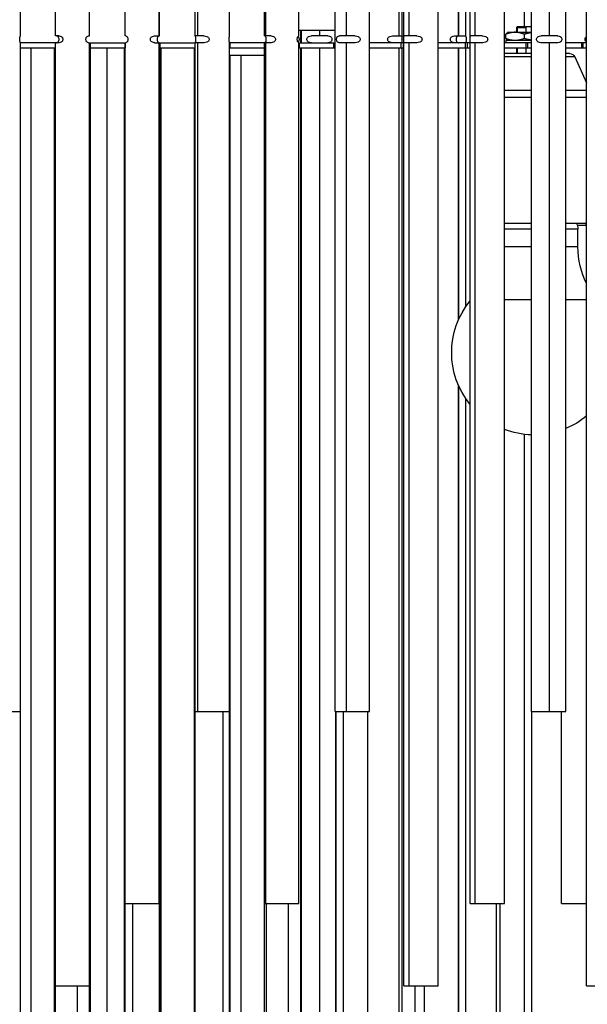
# Model space of a CAD drawing. Units: millimetres. Extents: x 320 to 1760, y 220 to 3237.
# Drawn here: x 1354 to 1561, y 1372 to 1731 of the extents above; entities that cross this region are included whole.
import ezdxf

# ---------------------------------------------------------------- set-up
doc = ezdxf.new("R2010")
doc.units = ezdxf.units.MM

msp = doc.modelspace()

# ---------------------------------------------------------------- linework, layer by layer
at = {"lineweight": 30, "extrusion": (0, 1, -2.22045e-16)}
for p, q in [((1367.27, 1725.39), (1367.27, 1859.14)), ((1367.34, 1725.39), (1367.34, 1859.14)), ((1379.77, 1725.39), (1379.77, 1859.14)), ((1494.18, 1724.42), (1494.18, 1859.14)), ((1496.15, 1725.39), (1496.15, 1859.14)), ((1506.68, 1724.42), (1506.68, 1859.14)), ((1560.83, 1379.14), (1560.83, 1859.14)), ((1492.53, 1725.39), (1492.53, 1858.14)), ((1493.6, 1725.35), (1493.6, 1858.14)), ((1538.22, 1728.69), (1538.22, 1858.14)), ((1392.77, 1725.39), (1392.77, 1809.14)), ((1405.04, 1725.39), (1405.04, 1809.14)), ((1405.27, 1725.39), (1405.27, 1809.14)), ((1443.51, 1725.39), (1443.51, 1809.14)), ((1443.95, 1725.39), (1443.95, 1809.14)), ((1456.01, 1725.39), (1456.01, 1809.14)), ((1518.35, 1724.81), (1518.35, 1809.14)), ((1520.16, 1725.39), (1520.16, 1809.14)), ((1530.85, 1724.81), (1530.85, 1809.14)), ((1418.27, 1725.37), (1418.27, 1808.14)), ((1430.77, 1725.37), (1430.77, 1808.14)), ((1514.15, 1725.39), (1514.15, 1808.14)), ((1514.32, 1725.39), (1514.32, 1808.14)), ((1354.53, 1725.37), (1354.53, 1769.14)), ((1419.2, 1725.39), (1419.2, 1769.14)), ((1469.27, 1479.14), (1469.27, 1769.14)), ((1473.33, 1725.39), (1473.33, 1769.14)), ((1481.77, 1479.14), (1481.77, 1769.14)), ((1516.86, 1725.22), (1516.86, 1768.14)), ((1540.74, 1479.14), (1540.74, 1769.14)), ((1547.27, 1725.39), (1547.27, 1769.14)), ((1553.24, 1479.14), (1553.24, 1769.14)), ((1469.27, 1727.39), (1456.01, 1727.39)), ((1456.69, 1722.89), (1456.69, 1727.39)), ((1456.91, 1722.89), (1456.91, 1727.39)), ((1463.63, 1725.39), (1463.63, 1727.39)), ((1532.24, 1726.69), (1532.03, 1726.56)), ((1532.24, 1726.69), (1540.74, 1726.69)), ((1535.49, 1728.69), (1535.24, 1728.44)), ((1535.24, 1728.44), (1538.63, 1728.44)), ((1535.24, 1728.44), (1535.24, 1726.69)), ((1535.73, 1728.69), (1535.49, 1728.44)), ((1540.74, 1728.69), (1535.49, 1728.69)), ((1535.49, 1728.44), (1535.49, 1726.69)), ((1538.63, 1728.44), (1538.63, 1726.69)), ((1354.53, 1479.14), (1354.53, 1722.9)), ((1368.54, 1722.89), (1354.53, 1722.89)), ((1367.15, 1722.89), (1367.15, 1720.89)), ((1368.54, 1725.39), (1367.27, 1725.39)), ((1367.27, 1060.14), (1367.27, 1722.89)), ((1367.34, 1379.14), (1367.34, 1722.89)), ((1379.41, 1725.39), (1379.77, 1725.39)), ((1379.41, 1722.89), (1392.93, 1722.89)), ((1379.77, 1060.14), (1379.77, 1722.89)), ((1379.9, 1722.89), (1379.9, 1720.89)), ((1392.65, 1722.89), (1392.65, 1720.89)), ((1392.93, 1725.39), (1392.77, 1725.39)), ((1392.77, 1160.14), (1392.77, 1722.89)), ((1403.53, 1725.39), (1405.27, 1725.39)), ((1403.53, 1722.89), (1418.27, 1722.89)), ((1405.04, 1409.14), (1405.04, 1722.89)), ((1405.27, 1160.14), (1405.27, 1722.89)), ((1405.4, 1722.89), (1405.4, 1720.89)), ((1418.15, 1722.89), (1418.15, 1720.89)), ((1418.27, 1090.14), (1418.27, 1722.9)), ((1421.39, 1725.39), (1418.28, 1725.39)), ((1421.39, 1722.89), (1418.28, 1722.89)), ((1419.2, 1479.14), (1419.2, 1722.89)), ((1430.77, 1090.14), (1430.77, 1722.9)), ((1445.74, 1722.89), (1430.77, 1722.89)), ((1430.9, 1722.89), (1430.9, 1720.89)), ((1443.47, 1722.89), (1443.47, 1720.89)), ((1445.74, 1725.39), (1443.51, 1725.39)), ((1443.51, 1409.14), (1443.51, 1722.89)), ((1443.95, 1409.14), (1443.95, 1722.89)), ((1455.96, 1725.39), (1456.01, 1725.39)), ((1455.96, 1722.89), (1469.27, 1722.89)), ((1456.01, 1409.14), (1456.01, 1722.89)), ((1456.13, 1722.89), (1456.13, 1720.89)), ((1466.53, 1725.39), (1460.61, 1725.39)), ((1468.62, 1722.89), (1468.62, 1720.89)), ((1476.38, 1725.39), (1470.81, 1725.39)), ((1476.38, 1722.89), (1470.81, 1722.89)), ((1473.33, 1479.14), (1473.33, 1722.89)), ((1494.18, 1722.89), (1481.77, 1722.89)), ((1490.25, 1725.39), (1493.57, 1725.39)), ((1493.11, 1722.89), (1493.11, 1720.89)), ((1493.6, 1722.89), (1493.6, 1722.93)), ((1493.94, 1722.89), (1493.94, 1720.89)), ((1494.18, 1379.14), (1494.18, 1723.85)), ((1498.82, 1725.39), (1494.5, 1725.39)), ((1498.82, 1722.89), (1494.5, 1722.89)), ((1496.15, 1379.14), (1496.15, 1722.89)), ((1506.68, 1379.14), (1506.68, 1723.85)), ((1518.35, 1722.89), (1506.68, 1722.89)), ((1512.75, 1725.39), (1516.18, 1725.39)), ((1516.6, 1722.89), (1516.6, 1720.89)), ((1516.86, 1722.89), (1516.86, 1723.05)), ((1517.34, 1722.89), (1517.34, 1720.89)), ((1518.35, 1409.14), (1518.35, 1723.46)), ((1522.78, 1725.39), (1518.61, 1725.39)), ((1522.78, 1722.89), (1518.61, 1722.89)), ((1520.16, 1409.14), (1520.16, 1722.89)), ((1530.85, 1409.14), (1530.85, 1723.46)), ((1540.74, 1722.89), (1530.85, 1722.89)), ((1531.34, 1723.69), (1531.34, 1722.89)), ((1540.74, 1723.69), (1531.34, 1723.69)), ((1531.4, 1724.4), (1531.4, 1725.97)), ((1532.24, 1723.69), (1532.03, 1723.81)), ((1538.14, 1724.4), (1538.14, 1725.97)), ((1538.68, 1722.89), (1538.68, 1720.89)), ((1539.31, 1722.89), (1539.31, 1720.89)), ((1550.2, 1725.39), (1544.27, 1725.39)), ((1550.2, 1722.89), (1544.27, 1722.89)), ((1547.27, 1479.14), (1547.27, 1722.89)), ((1560.83, 1722.89), (1553.24, 1722.89)), ((1558.94, 1722.89), (1558.94, 1720.89)), ((1559.46, 1722.89), (1559.46, 1720.89)), ((1367.27, 1720.89), (1354.53, 1720.89)), ((1358.48, 1060.14), (1358.48, 1720.89)), ((1367.02, 1060.14), (1367.02, 1720.89)), ((1392.77, 1720.89), (1379.77, 1720.89)), ((1380.02, 1090.14), (1380.02, 1720.89)), ((1386.16, 1090.14), (1386.16, 1720.89)), ((1392.52, 1090.14), (1392.52, 1720.89)), ((1418.27, 1720.89), (1405.27, 1720.89)), ((1405.52, 1160.14), (1405.52, 1720.89)), ((1405.77, 1160.14), (1405.77, 1720.89)), ((1418.02, 1160.14), (1418.02, 1720.89)), ((1443.51, 1720.89), (1430.77, 1720.89)), ((1469.27, 1720.89), (1456.01, 1720.89)), ((1456.69, 1060.14), (1456.69, 1720.89)), ((1456.91, 1160.14), (1456.91, 1720.89)), ((1463.63, 1160.14), (1463.63, 1720.89)), ((1494.18, 1720.89), (1481.77, 1720.89)), ((1492.53, 1060.14), (1492.53, 1720.89)), ((1493.6, 1060.14), (1493.6, 1720.89)), ((1518.35, 1720.89), (1506.68, 1720.89)), ((1514.15, 1621.9), (1514.15, 1720.89)), ((1514.32, 1622.27), (1514.32, 1720.89)), ((1516.86, 1626.81), (1516.86, 1720.89)), ((1540.74, 1720.89), (1530.85, 1720.89)), ((1535.24, 1720.89), (1535.24, 1718.95)), ((1535.49, 1720.89), (1535.49, 1718.95)), ((1538.63, 1720.89), (1538.63, 1718.95)), ((1560.83, 1720.89), (1553.24, 1720.89)), ((1443.51, 1718.29), (1430.77, 1718.29)), ((1431.02, 1060.14), (1431.02, 1718.29)), ((1434.98, 1060.14), (1434.98, 1718.29)), ((1540.74, 1718.95), (1530.85, 1718.95)), ((1540.74, 1717.78), (1530.85, 1717.78)), ((1554.67, 1718.95), (1553.24, 1718.95)), ((1556.49, 1717.78), (1553.24, 1717.78)), ((1556.49, 1717.78), (1560.83, 1708.28)), ((1540.74, 1705.45), (1530.85, 1705.45)), ((1560.83, 1705.45), (1553.24, 1705.45)), ((1540.74, 1702.95), (1530.85, 1702.95)), ((1560.83, 1702.95), (1553.24, 1702.95)), ((1540.74, 1656.95), (1530.85, 1656.95)), ((1540.74, 1654.95), (1530.85, 1654.95)), ((1560.83, 1656.95), (1553.24, 1656.95)), ((1557.67, 1654.95), (1553.24, 1654.95)), ((1560.69, 1656.24), (1557.47, 1656.24)), ((1557.67, 1648.48), (1557.67, 1654.95)), ((1560.69, 1656.24), (1560.69, 1656.95)), ((1540.74, 1648.48), (1530.85, 1648.48)), ((1557.67, 1648.48), (1553.24, 1648.48)), ((1540.74, 1629.21), (1530.85, 1629.21)), ((1560.83, 1629.21), (1553.24, 1629.21)), ((1514.15, 1090.14), (1514.15, 1598)), ((1514.32, 1090.14), (1514.32, 1597.64)), ((1516.86, 1160.14), (1516.86, 1593.09)), ((1538.22, 1060.14), (1538.22, 1580.15)), ((1342.03, 1479.14), (1354.53, 1479.14)), ((1354.52, 1060.14), (1354.52, 1479.14)), ((1418.27, 1479.14), (1430.77, 1479.14)), ((1428.36, 1090.14), (1428.36, 1479.14)), ((1469.27, 1479.14), (1481.77, 1479.14)), ((1469.41, 1160.14), (1469.41, 1479.14)), ((1469.57, 1160.14), (1469.57, 1479.14)), ((1472.26, 1160.14), (1472.26, 1479.14)), ((1481.1, 1060.14), (1481.1, 1479.14)), ((1540.74, 1479.14), (1553.24, 1479.14)), ((1540.92, 1090.14), (1540.92, 1479.14)), ((1551.62, 1409.14), (1551.62, 1479.14)), ((1392.77, 1409.14), (1405.27, 1409.14)), ((1395.46, 1160.14), (1395.46, 1409.14)), ((1443.51, 1409.14), (1456.01, 1409.14)), ((1443.52, 1060.14), (1443.52, 1409.14)), ((1444.19, 1060.14), (1444.19, 1409.14)), ((1452.27, 1060.14), (1452.27, 1409.14)), ((1518.35, 1409.14), (1530.85, 1409.14)), ((1527.98, 1160.14), (1527.98, 1409.14)), ((1529.36, 1160.14), (1529.36, 1409.14)), ((1551.62, 1409.14), (1560.83, 1409.14)), ((1367.27, 1379.14), (1379.77, 1379.14)), ((1375.35, 1060.14), (1375.35, 1379.14)), ((1494.18, 1379.14), (1506.68, 1379.14)), ((1498.35, 1090.14), (1498.35, 1379.14)), ((1501.82, 1090.14), (1501.82, 1379.14)), ((1560.83, 1379.14), (1583.07, 1379.14))]:
    msp.add_line(p, q, dxfattribs=at)
at = {"lineweight": 30, "extrusion": (0, -2.22045e-16, -1)}
for centre, radius, start, end in [((-1554.67, 1716.95), 2, 90, 155.44), ((-1554.22, 1655.07), 3.45, 146.8551, 181.8872), ((-1587.67, 1648.48), 30, 333.4623, 0), ((-1541.67, 1609.95), 30, 321.0052, 38.9948), ((-1541.67, 1609.95), 30, 230.3056, 247.3178), ((-1541.67, 1609.95), 30, 271.7791, 291.1331)]:
    msp.add_arc(centre, radius, start, end, dxfattribs=at)
at = {"lineweight": 30}
for points, weights in [([(1534.77, 1726.69), (1533.21, 1726.69), (1531.4, 1725.97)], [1.43301270189, 1.43301270189, 1.33012701892]), ([(1531.4, 1725.97), (1531.73, 1726.39), (1532.03, 1726.56)], [1.33012701892, 1.38865054934, 1.41388467045]), ([(1538.14, 1725.97), (1536.33, 1726.69), (1534.77, 1726.69)], [1.33012701892, 1.43301270189, 1.43301270189]), ([(1540.74, 1726.56), (1539.51, 1726.39), (1538.14, 1725.97)], [1.41336885732, 1.38805638571, 1.33012701892]), ([(1539.05, 1728.69), (1538.85, 1728.57), (1538.63, 1728.44)], [2.82857142857, 2.79183091494, 2.75000000001]), ([(1534.77, 1723.69), (1533.21, 1723.69), (1531.4, 1724.4)], [1.43301270189, 1.43301270189, 1.33012701892]), ([(1531.4, 1724.4), (1531.73, 1723.98), (1532.03, 1723.81)], [1.33012701892, 1.38865054934, 1.41388467045]), ([(1538.14, 1724.4), (1536.33, 1723.69), (1534.77, 1723.69)], [1.33012701892, 1.43301270189, 1.43301270189]), ([(1540.74, 1723.81), (1539.51, 1723.99), (1538.14, 1724.4)], [1.41336885732, 1.38805638571, 1.33012701892])]:
    msp.add_rational_spline(points, weights, degree=2, dxfattribs=at)
for points, knots in [([(1354.53, 1722.9), (1354.53, 1722.92), (1354.51, 1722.98), (1354.45, 1723.15), (1354.42, 1723.24), (1354.37, 1723.44), (1354.35, 1723.56), (1354.31, 1723.84), (1354.3, 1723.99), (1354.3, 1724.14), (1354.3, 1724.28), (1354.31, 1724.44), (1354.35, 1724.71), (1354.37, 1724.83), (1354.42, 1725.03), (1354.45, 1725.13), (1354.51, 1725.29), (1354.53, 1725.35), (1354.53, 1725.37)], [-0.2196393, -0.2196393, -0.2196393, -0.2196393, -0.1366246, -0.1366246, -0.0878477, -0.0878477, -0.0439239, -0.0439239, 0, 0, 0, 0.0439239, 0.0439239, 0.0878477, 0.0878477, 0.1366246, 0.1366246, 0.2196393, 0.2196393, 0.2196393, 0.2196393]), ([(1367.63, 1722.89), (1367.65, 1722.89), (1367.67, 1722.89), (1367.81, 1722.9), (1367.99, 1722.96), (1368.23, 1723.15), (1368.32, 1723.24), (1368.45, 1723.44), (1368.51, 1723.56), (1368.6, 1723.84), (1368.62, 1723.99), (1368.62, 1724.14), (1368.62, 1724.28), (1368.6, 1724.44), (1368.51, 1724.71), (1368.45, 1724.83), (1368.32, 1725.03), (1368.23, 1725.13), (1367.99, 1725.31), (1367.81, 1725.37), (1367.67, 1725.39), (1367.65, 1725.39), (1367.63, 1725.39)], [-0.2540427, -0.2540427, -0.2540427, -0.2540427, -0.2372731, -0.2372731, -0.1366246, -0.1366246, -0.0878477, -0.0878477, -0.0439239, -0.0439239, 0, 0, 0, 0.0439239, 0.0439239, 0.0878477, 0.0878477, 0.1366246, 0.1366246, 0.2372731, 0.2372731, 0.2540427, 0.2540427, 0.2540427, 0.2540427]), ([(1368.54, 1725.39), (1368.57, 1725.39), (1368.6, 1725.39), (1368.85, 1725.37), (1369.12, 1725.31), (1369.47, 1725.13), (1369.6, 1725.03), (1369.79, 1724.83), (1369.87, 1724.71), (1369.98, 1724.44), (1370.02, 1724.28), (1370.02, 1723.99), (1369.98, 1723.84), (1369.87, 1723.56), (1369.79, 1723.44), (1369.6, 1723.24), (1369.47, 1723.15), (1369.12, 1722.96), (1368.85, 1722.9), (1368.6, 1722.89), (1368.57, 1722.89), (1368.54, 1722.89)], [-1.3526564, -1.3526564, -1.3526564, -1.3526564, -1.3358868, -1.3358868, -1.2352383, -1.2352383, -1.1864614, -1.1864614, -1.1425375, -1.1425375, -1.0986137, -1.0986137, -1.0546898, -1.0546898, -1.0107659, -1.0107659, -0.9619891, -0.9619891, -0.8613405, -0.8613405, -0.844571, -0.844571, -0.844571, -0.844571]), ([(1379.41, 1722.89), (1379.39, 1722.89), (1379.37, 1722.89), (1379.23, 1722.9), (1379.05, 1722.96), (1378.82, 1723.15), (1378.72, 1723.24), (1378.59, 1723.44), (1378.53, 1723.56), (1378.44, 1723.84), (1378.42, 1723.99), (1378.42, 1724.14), (1378.42, 1724.28), (1378.44, 1724.44), (1378.53, 1724.71), (1378.59, 1724.83), (1378.72, 1725.03), (1378.82, 1725.13), (1379.05, 1725.31), (1379.23, 1725.37), (1379.37, 1725.39), (1379.39, 1725.39), (1379.41, 1725.39)], [-0.2540427, -0.2540427, -0.2540427, -0.2540427, -0.2372731, -0.2372731, -0.1366246, -0.1366246, -0.0878477, -0.0878477, -0.0439239, -0.0439239, 0, 0, 0, 0.0439239, 0.0439239, 0.0878477, 0.0878477, 0.1366246, 0.1366246, 0.2372731, 0.2372731, 0.2540427, 0.2540427, 0.2540427, 0.2540427]), ([(1392.93, 1725.39), (1392.94, 1725.39), (1392.95, 1725.39), (1393.05, 1725.37), (1393.18, 1725.31), (1393.37, 1725.13), (1393.45, 1725.03), (1393.56, 1724.83), (1393.61, 1724.71), (1393.68, 1724.44), (1393.7, 1724.28), (1393.7, 1723.99), (1393.68, 1723.84), (1393.61, 1723.56), (1393.56, 1723.44), (1393.45, 1723.24), (1393.37, 1723.15), (1393.18, 1722.96), (1393.05, 1722.9), (1392.95, 1722.89), (1392.94, 1722.89), (1392.93, 1722.89)], [-1.3526564, -1.3526564, -1.3526564, -1.3526564, -1.3358868, -1.3358868, -1.2352383, -1.2352383, -1.1864614, -1.1864614, -1.1425375, -1.1425375, -1.0986137, -1.0986137, -1.0546898, -1.0546898, -1.0107659, -1.0107659, -0.9619891, -0.9619891, -0.8613405, -0.8613405, -0.844571, -0.844571, -0.844571, -0.844571]), ([(1403.53, 1722.89), (1403.49, 1722.89), (1403.45, 1722.89), (1403.17, 1722.9), (1402.87, 1722.96), (1402.49, 1723.15), (1402.34, 1723.24), (1402.14, 1723.44), (1402.05, 1723.56), (1401.93, 1723.84), (1401.89, 1723.99), (1401.89, 1724.14), (1401.89, 1724.28), (1401.93, 1724.44), (1402.05, 1724.71), (1402.14, 1724.83), (1402.34, 1725.03), (1402.49, 1725.13), (1402.87, 1725.31), (1403.17, 1725.37), (1403.45, 1725.39), (1403.49, 1725.39), (1403.53, 1725.39)], [-0.2540427, -0.2540427, -0.2540427, -0.2540427, -0.2372731, -0.2372731, -0.1366246, -0.1366246, -0.0878477, -0.0878477, -0.0439239, -0.0439239, 0, 0, 0, 0.0439239, 0.0439239, 0.0878477, 0.0878477, 0.1366246, 0.1366246, 0.2372731, 0.2372731, 0.2540427, 0.2540427, 0.2540427, 0.2540427]), ([(1405.11, 1725.39), (1405.1, 1725.39), (1405.09, 1725.39), (1404.99, 1725.37), (1404.86, 1725.31), (1404.67, 1725.13), (1404.59, 1725.03), (1404.48, 1724.83), (1404.43, 1724.71), (1404.36, 1724.44), (1404.34, 1724.28), (1404.34, 1723.99), (1404.36, 1723.84), (1404.43, 1723.56), (1404.48, 1723.44), (1404.59, 1723.24), (1404.67, 1723.15), (1404.86, 1722.96), (1404.99, 1722.9), (1405.09, 1722.89), (1405.1, 1722.89), (1405.11, 1722.89)], [-1.3526564, -1.3526564, -1.3526564, -1.3526564, -1.3358868, -1.3358868, -1.2352383, -1.2352383, -1.1864614, -1.1864614, -1.1425375, -1.1425375, -1.0986137, -1.0986137, -1.0546898, -1.0546898, -1.0107659, -1.0107659, -0.9619891, -0.9619891, -0.8613405, -0.8613405, -0.844571, -0.844571, -0.844571, -0.844571]), ([(1418.28, 1722.89), (1418.28, 1722.89), (1418.27, 1722.89), (1418.26, 1722.9), (1418.29, 1722.96), (1418.35, 1723.15), (1418.38, 1723.24), (1418.43, 1723.44), (1418.45, 1723.56), (1418.49, 1723.84), (1418.5, 1723.99), (1418.5, 1724.14), (1418.5, 1724.28), (1418.49, 1724.44), (1418.45, 1724.71), (1418.43, 1724.83), (1418.38, 1725.03), (1418.35, 1725.13), (1418.29, 1725.31), (1418.26, 1725.37), (1418.27, 1725.39), (1418.28, 1725.39), (1418.28, 1725.39)], [-0.2540427, -0.2540427, -0.2540427, -0.2540427, -0.2372731, -0.2372731, -0.1366246, -0.1366246, -0.0878477, -0.0878477, -0.0439239, -0.0439239, 0, 0, 0, 0.0439239, 0.0439239, 0.0878477, 0.0878477, 0.1366246, 0.1366246, 0.2372731, 0.2372731, 0.2540427, 0.2540427, 0.2540427, 0.2540427]), ([(1421.39, 1725.39), (1421.44, 1725.39), (1421.49, 1725.39), (1421.83, 1725.37), (1422.2, 1725.31), (1422.63, 1725.13), (1422.79, 1725.03), (1423.02, 1724.83), (1423.12, 1724.71), (1423.26, 1724.44), (1423.3, 1724.28), (1423.3, 1723.99), (1423.26, 1723.84), (1423.12, 1723.56), (1423.02, 1723.44), (1422.79, 1723.24), (1422.63, 1723.15), (1422.2, 1722.96), (1421.83, 1722.9), (1421.49, 1722.89), (1421.44, 1722.89), (1421.39, 1722.89)], [-1.3526564, -1.3526564, -1.3526564, -1.3526564, -1.3358868, -1.3358868, -1.2352383, -1.2352383, -1.1864614, -1.1864614, -1.1425375, -1.1425375, -1.0986137, -1.0986137, -1.0546898, -1.0546898, -1.0107659, -1.0107659, -0.9619891, -0.9619891, -0.8613405, -0.8613405, -0.844571, -0.844571, -0.844571, -0.844571]), ([(1430.77, 1722.9), (1430.77, 1722.92), (1430.75, 1722.98), (1430.69, 1723.15), (1430.66, 1723.24), (1430.61, 1723.44), (1430.59, 1723.56), (1430.55, 1723.84), (1430.54, 1723.99), (1430.54, 1724.14), (1430.54, 1724.28), (1430.55, 1724.44), (1430.59, 1724.71), (1430.61, 1724.83), (1430.66, 1725.03), (1430.69, 1725.13), (1430.75, 1725.29), (1430.77, 1725.35), (1430.77, 1725.37)], [-0.2196393, -0.2196393, -0.2196393, -0.2196393, -0.1366246, -0.1366246, -0.0878477, -0.0878477, -0.0439239, -0.0439239, 0, 0, 0, 0.0439239, 0.0439239, 0.0878477, 0.0878477, 0.1366246, 0.1366246, 0.2196393, 0.2196393, 0.2196393, 0.2196393]), ([(1443.55, 1722.89), (1443.56, 1722.89), (1443.56, 1722.89), (1443.62, 1722.9), (1443.71, 1722.96), (1443.85, 1723.15), (1443.91, 1723.24), (1444, 1723.44), (1444.04, 1723.56), (1444.1, 1723.84), (1444.12, 1723.99), (1444.12, 1724.14), (1444.12, 1724.28), (1444.1, 1724.44), (1444.04, 1724.71), (1444, 1724.83), (1443.91, 1725.03), (1443.85, 1725.13), (1443.71, 1725.31), (1443.62, 1725.37), (1443.56, 1725.39), (1443.56, 1725.39), (1443.55, 1725.39)], [-0.2540427, -0.2540427, -0.2540427, -0.2540427, -0.2372731, -0.2372731, -0.1366246, -0.1366246, -0.0878477, -0.0878477, -0.0439239, -0.0439239, 0, 0, 0, 0.0439239, 0.0439239, 0.0878477, 0.0878477, 0.1366246, 0.1366246, 0.2372731, 0.2372731, 0.2540427, 0.2540427, 0.2540427, 0.2540427]), ([(1445.74, 1725.39), (1445.78, 1725.39), (1445.83, 1725.39), (1446.13, 1725.37), (1446.47, 1725.31), (1446.87, 1725.13), (1447.02, 1725.03), (1447.24, 1724.83), (1447.33, 1724.71), (1447.46, 1724.44), (1447.5, 1724.28), (1447.5, 1723.99), (1447.46, 1723.84), (1447.33, 1723.56), (1447.24, 1723.44), (1447.02, 1723.24), (1446.87, 1723.15), (1446.47, 1722.96), (1446.13, 1722.9), (1445.83, 1722.89), (1445.78, 1722.89), (1445.74, 1722.89)], [-1.3526564, -1.3526564, -1.3526564, -1.3526564, -1.3358868, -1.3358868, -1.2352383, -1.2352383, -1.1864614, -1.1864614, -1.1425375, -1.1425375, -1.0986137, -1.0986137, -1.0546898, -1.0546898, -1.0107659, -1.0107659, -0.9619891, -0.9619891, -0.8613405, -0.8613405, -0.844571, -0.844571, -0.844571, -0.844571]), ([(1455.96, 1722.89), (1455.96, 1722.89), (1455.95, 1722.89), (1455.89, 1722.9), (1455.8, 1722.96), (1455.66, 1723.15), (1455.6, 1723.24), (1455.51, 1723.44), (1455.47, 1723.56), (1455.41, 1723.84), (1455.4, 1723.99), (1455.4, 1724.14), (1455.4, 1724.28), (1455.41, 1724.44), (1455.47, 1724.71), (1455.51, 1724.83), (1455.6, 1725.03), (1455.66, 1725.13), (1455.8, 1725.31), (1455.89, 1725.37), (1455.95, 1725.39), (1455.96, 1725.39), (1455.96, 1725.39)], [-0.2540427, -0.2540427, -0.2540427, -0.2540427, -0.2372731, -0.2372731, -0.1366246, -0.1366246, -0.0878477, -0.0878477, -0.0439239, -0.0439239, 0, 0, 0, 0.0439239, 0.0439239, 0.0878477, 0.0878477, 0.1366246, 0.1366246, 0.2372731, 0.2372731, 0.2540427, 0.2540427, 0.2540427, 0.2540427]), ([(1455.69, 1725.16), (1455.76, 1725.1), (1455.83, 1725.02), (1455.94, 1724.83), (1455.99, 1724.71), (1456.05, 1724.44), (1456.07, 1724.28), (1456.07, 1723.99), (1456.05, 1723.84), (1455.99, 1723.56), (1455.94, 1723.44), (1455.83, 1723.26), (1455.76, 1723.17), (1455.69, 1723.11)], [-1.2288793, -1.2288793, -1.2288793, -1.2288793, -1.1864614, -1.1864614, -1.1425375, -1.1425375, -1.0986137, -1.0986137, -1.0546898, -1.0546898, -1.0107659, -1.0107659, -0.9683481, -0.9683481, -0.9683481, -0.9683481]), ([(1460.61, 1722.89), (1460.56, 1722.89), (1460.51, 1722.89), (1460.16, 1722.9), (1459.81, 1722.96), (1459.44, 1723.15), (1459.3, 1723.24), (1459.12, 1723.44), (1459.04, 1723.56), (1458.94, 1723.84), (1458.91, 1723.99), (1458.91, 1724.14), (1458.91, 1724.28), (1458.94, 1724.44), (1459.04, 1724.71), (1459.12, 1724.83), (1459.3, 1725.03), (1459.44, 1725.13), (1459.81, 1725.31), (1460.16, 1725.37), (1460.51, 1725.39), (1460.56, 1725.39), (1460.61, 1725.39)], [-0.2540427, -0.2540427, -0.2540427, -0.2540427, -0.2372731, -0.2372731, -0.1366246, -0.1366246, -0.0878477, -0.0878477, -0.0439239, -0.0439239, 0, 0, 0, 0.0439239, 0.0439239, 0.0878477, 0.0878477, 0.1366246, 0.1366246, 0.2372731, 0.2372731, 0.2540427, 0.2540427, 0.2540427, 0.2540427]), ([(1466.53, 1725.39), (1466.58, 1725.39), (1466.63, 1725.39), (1466.95, 1725.37), (1467.26, 1725.31), (1467.59, 1725.13), (1467.71, 1725.03), (1467.87, 1724.83), (1467.94, 1724.71), (1468.03, 1724.44), (1468.05, 1724.28), (1468.05, 1723.99), (1468.03, 1723.84), (1467.94, 1723.56), (1467.87, 1723.44), (1467.71, 1723.24), (1467.59, 1723.15), (1467.26, 1722.96), (1466.95, 1722.9), (1466.63, 1722.89), (1466.58, 1722.89), (1466.53, 1722.89)], [-1.3526564, -1.3526564, -1.3526564, -1.3526564, -1.3358868, -1.3358868, -1.2352383, -1.2352383, -1.1864614, -1.1864614, -1.1425375, -1.1425375, -1.0986137, -1.0986137, -1.0546898, -1.0546898, -1.0107659, -1.0107659, -0.9619891, -0.9619891, -0.8613405, -0.8613405, -0.844571, -0.844571, -0.844571, -0.844571]), ([(1470.81, 1722.89), (1470.78, 1722.89), (1470.74, 1722.89), (1470.49, 1722.9), (1470.26, 1722.96), (1470.03, 1723.15), (1469.95, 1723.24), (1469.85, 1723.44), (1469.81, 1723.56), (1469.75, 1723.84), (1469.74, 1723.99), (1469.74, 1724.14), (1469.74, 1724.28), (1469.75, 1724.44), (1469.81, 1724.71), (1469.85, 1724.83), (1469.95, 1725.03), (1470.03, 1725.13), (1470.26, 1725.31), (1470.49, 1725.37), (1470.74, 1725.39), (1470.78, 1725.39), (1470.81, 1725.39)], [-0.2540427, -0.2540427, -0.2540427, -0.2540427, -0.2372731, -0.2372731, -0.1366246, -0.1366246, -0.0878477, -0.0878477, -0.0439239, -0.0439239, 0, 0, 0, 0.0439239, 0.0439239, 0.0878477, 0.0878477, 0.1366246, 0.1366246, 0.2372731, 0.2372731, 0.2540427, 0.2540427, 0.2540427, 0.2540427]), ([(1476.38, 1725.39), (1476.43, 1725.39), (1476.49, 1725.39), (1476.88, 1725.37), (1477.26, 1725.31), (1477.7, 1725.13), (1477.86, 1725.03), (1478.07, 1724.83), (1478.17, 1724.71), (1478.29, 1724.44), (1478.33, 1724.28), (1478.33, 1723.99), (1478.29, 1723.84), (1478.17, 1723.56), (1478.07, 1723.44), (1477.86, 1723.24), (1477.7, 1723.15), (1477.26, 1722.96), (1476.88, 1722.9), (1476.49, 1722.89), (1476.43, 1722.89), (1476.38, 1722.89)], [-1.3526564, -1.3526564, -1.3526564, -1.3526564, -1.3358868, -1.3358868, -1.2352383, -1.2352383, -1.1864614, -1.1864614, -1.1425375, -1.1425375, -1.0986137, -1.0986137, -1.0546898, -1.0546898, -1.0107659, -1.0107659, -0.9619891, -0.9619891, -0.8613405, -0.8613405, -0.844571, -0.844571, -0.844571, -0.844571]), ([(1490.25, 1722.89), (1490.2, 1722.89), (1490.15, 1722.89), (1489.8, 1722.9), (1489.43, 1722.96), (1488.99, 1723.15), (1488.82, 1723.24), (1488.59, 1723.44), (1488.49, 1723.56), (1488.35, 1723.84), (1488.32, 1723.99), (1488.32, 1724.14), (1488.32, 1724.28), (1488.35, 1724.44), (1488.49, 1724.71), (1488.59, 1724.83), (1488.82, 1725.03), (1488.99, 1725.13), (1489.43, 1725.31), (1489.8, 1725.37), (1490.15, 1725.39), (1490.2, 1725.39), (1490.25, 1725.39)], [-0.2540427, -0.2540427, -0.2540427, -0.2540427, -0.2372731, -0.2372731, -0.1366246, -0.1366246, -0.0878477, -0.0878477, -0.0439239, -0.0439239, 0, 0, 0, 0.0439239, 0.0439239, 0.0878477, 0.0878477, 0.1366246, 0.1366246, 0.2372731, 0.2372731, 0.2540427, 0.2540427, 0.2540427, 0.2540427]), ([(1493.57, 1725.39), (1493.58, 1725.39), (1493.58, 1725.39), (1493.61, 1725.37), (1493.6, 1725.31), (1493.56, 1725.13), (1493.54, 1725.03), (1493.5, 1724.83), (1493.48, 1724.71), (1493.45, 1724.44), (1493.44, 1724.28), (1493.44, 1723.99), (1493.45, 1723.84), (1493.48, 1723.56), (1493.5, 1723.44), (1493.54, 1723.24), (1493.56, 1723.15), (1493.6, 1722.96), (1493.61, 1722.9), (1493.58, 1722.89), (1493.58, 1722.89), (1493.57, 1722.89)], [-1.3526564, -1.3526564, -1.3526564, -1.3526564, -1.3358868, -1.3358868, -1.2352383, -1.2352383, -1.1864614, -1.1864614, -1.1425375, -1.1425375, -1.0986137, -1.0986137, -1.0546898, -1.0546898, -1.0107659, -1.0107659, -0.9619891, -0.9619891, -0.8613405, -0.8613405, -0.844571, -0.844571, -0.844571, -0.844571]), ([(1494.18, 1723.77), (1494.15, 1723.89), (1494.14, 1724.02), (1494.14, 1724.14), (1494.14, 1724.26), (1494.15, 1724.38), (1494.18, 1724.5)], [-0.03625881, -0.03625881, -0.03625881, -0.03625881, 0, 0, 0, 0.03625881, 0.03625881, 0.03625881, 0.03625881]), ([(1494.5, 1722.89), (1494.48, 1722.89), (1494.46, 1722.89), (1494.35, 1722.9), (1494.27, 1722.96), (1494.21, 1723.15), (1494.2, 1723.24), (1494.18, 1723.44), (1494.18, 1723.56), (1494.18, 1723.84), (1494.18, 1723.99), (1494.18, 1724.14), (1494.18, 1724.28), (1494.18, 1724.44), (1494.18, 1724.71), (1494.18, 1724.83), (1494.2, 1725.03), (1494.21, 1725.13), (1494.27, 1725.31), (1494.35, 1725.37), (1494.46, 1725.39), (1494.48, 1725.39), (1494.5, 1725.39)], [-0.2540427, -0.2540427, -0.2540427, -0.2540427, -0.2372731, -0.2372731, -0.1366246, -0.1366246, -0.0878477, -0.0878477, -0.0439239, -0.0439239, 0, 0, 0, 0.0439239, 0.0439239, 0.0878477, 0.0878477, 0.1366246, 0.1366246, 0.2372731, 0.2372731, 0.2540427, 0.2540427, 0.2540427, 0.2540427]), ([(1498.82, 1725.39), (1498.88, 1725.39), (1498.93, 1725.39), (1499.31, 1725.37), (1499.71, 1725.31), (1500.17, 1725.13), (1500.34, 1725.03), (1500.57, 1724.83), (1500.68, 1724.71), (1500.82, 1724.44), (1500.86, 1724.28), (1500.86, 1723.99), (1500.82, 1723.84), (1500.68, 1723.56), (1500.57, 1723.44), (1500.34, 1723.24), (1500.17, 1723.15), (1499.71, 1722.96), (1499.31, 1722.9), (1498.93, 1722.89), (1498.88, 1722.89), (1498.82, 1722.89)], [-1.3526564, -1.3526564, -1.3526564, -1.3526564, -1.3358868, -1.3358868, -1.2352383, -1.2352383, -1.1864614, -1.1864614, -1.1425375, -1.1425375, -1.0986137, -1.0986137, -1.0546898, -1.0546898, -1.0107659, -1.0107659, -0.9619891, -0.9619891, -0.8613405, -0.8613405, -0.844571, -0.844571, -0.844571, -0.844571]), ([(1506.68, 1723.85), (1506.68, 1723.94), (1506.68, 1724.04), (1506.68, 1724.14), (1506.68, 1724.23), (1506.68, 1724.33), (1506.68, 1724.42)], [-0.02848916, -0.02848916, -0.02848916, -0.02848916, 0, 0, 0, 0.02848916, 0.02848916, 0.02848916, 0.02848916]), ([(1512.75, 1722.89), (1512.72, 1722.89), (1512.68, 1722.89), (1512.41, 1722.9), (1512.12, 1722.96), (1511.75, 1723.15), (1511.61, 1723.24), (1511.41, 1723.44), (1511.33, 1723.56), (1511.2, 1723.84), (1511.17, 1723.99), (1511.17, 1724.14), (1511.17, 1724.28), (1511.2, 1724.44), (1511.33, 1724.71), (1511.41, 1724.83), (1511.61, 1725.03), (1511.75, 1725.13), (1512.12, 1725.31), (1512.41, 1725.37), (1512.68, 1725.39), (1512.72, 1725.39), (1512.75, 1725.39)], [-0.2540427, -0.2540427, -0.2540427, -0.2540427, -0.2372731, -0.2372731, -0.1366246, -0.1366246, -0.0878477, -0.0878477, -0.0439239, -0.0439239, 0, 0, 0, 0.0439239, 0.0439239, 0.0878477, 0.0878477, 0.1366246, 0.1366246, 0.2372731, 0.2372731, 0.2540427, 0.2540427, 0.2540427, 0.2540427]), ([(1514.09, 1725.39), (1514.08, 1725.39), (1514.06, 1725.39), (1513.95, 1725.37), (1513.8, 1725.31), (1513.6, 1725.13), (1513.51, 1725.03), (1513.4, 1724.83), (1513.34, 1724.71), (1513.26, 1724.44), (1513.24, 1724.28), (1513.24, 1723.99), (1513.26, 1723.84), (1513.34, 1723.56), (1513.4, 1723.44), (1513.51, 1723.24), (1513.6, 1723.15), (1513.8, 1722.96), (1513.95, 1722.9), (1514.06, 1722.89), (1514.08, 1722.89), (1514.09, 1722.89)], [-1.3526564, -1.3526564, -1.3526564, -1.3526564, -1.3358868, -1.3358868, -1.2352383, -1.2352383, -1.1864614, -1.1864614, -1.1425375, -1.1425375, -1.0986137, -1.0986137, -1.0546898, -1.0546898, -1.0107659, -1.0107659, -0.9619891, -0.9619891, -0.8613405, -0.8613405, -0.844571, -0.844571, -0.844571, -0.844571]), ([(1516.18, 1725.39), (1516.23, 1725.39), (1516.29, 1725.39), (1516.51, 1725.38), (1516.68, 1725.36), (1516.86, 1725.34)], [-1.35265636, -1.35265636, -1.35265636, -1.35265636, -1.33588678, -1.33588678, -1.28756918, -1.28756918, -1.28756918, -1.28756918]), ([(1516.86, 1722.94), (1516.68, 1722.91), (1516.51, 1722.89), (1516.29, 1722.89), (1516.23, 1722.89), (1516.18, 1722.89)], [-0.90965814, -0.90965814, -0.90965814, -0.90965814, -0.86134055, -0.86134055, -0.84457096, -0.84457096, -0.84457096, -0.84457096]), ([(1516.86, 1725.22), (1516.86, 1725.21), (1516.86, 1725.2), (1516.86, 1725.13), (1516.87, 1725.03), (1516.89, 1724.83), (1516.9, 1724.71), (1516.92, 1724.44), (1516.92, 1724.28), (1516.92, 1723.99), (1516.92, 1723.84), (1516.9, 1723.56), (1516.89, 1723.44), (1516.87, 1723.24), (1516.86, 1723.15), (1516.86, 1723.07), (1516.86, 1723.06), (1516.86, 1723.05)], [-1.2440353, -1.2440353, -1.2440353, -1.2440353, -1.2352383, -1.2352383, -1.1864614, -1.1864614, -1.1425375, -1.1425375, -1.0986137, -1.0986137, -1.0546898, -1.0546898, -1.0107659, -1.0107659, -0.9619891, -0.9619891, -0.953192, -0.953192, -0.953192, -0.953192]), ([(1518.61, 1722.89), (1518.59, 1722.89), (1518.57, 1722.89), (1518.48, 1722.9), (1518.41, 1722.96), (1518.37, 1723.15), (1518.36, 1723.24), (1518.35, 1723.44), (1518.36, 1723.56), (1518.36, 1723.84), (1518.36, 1723.99), (1518.36, 1724.14), (1518.36, 1724.28), (1518.36, 1724.44), (1518.36, 1724.71), (1518.35, 1724.83), (1518.36, 1725.03), (1518.37, 1725.13), (1518.41, 1725.31), (1518.48, 1725.37), (1518.57, 1725.39), (1518.59, 1725.39), (1518.61, 1725.39)], [-0.2540427, -0.2540427, -0.2540427, -0.2540427, -0.2372731, -0.2372731, -0.1366246, -0.1366246, -0.0878477, -0.0878477, -0.0439239, -0.0439239, 0, 0, 0, 0.0439239, 0.0439239, 0.0878477, 0.0878477, 0.1366246, 0.1366246, 0.2372731, 0.2372731, 0.2540427, 0.2540427, 0.2540427, 0.2540427]), ([(1522.78, 1725.39), (1522.83, 1725.39), (1522.89, 1725.39), (1523.26, 1725.37), (1523.66, 1725.31), (1524.11, 1725.13), (1524.28, 1725.03), (1524.52, 1724.83), (1524.62, 1724.71), (1524.76, 1724.44), (1524.8, 1724.28), (1524.8, 1723.99), (1524.76, 1723.84), (1524.62, 1723.56), (1524.52, 1723.44), (1524.28, 1723.24), (1524.11, 1723.15), (1523.66, 1722.96), (1523.26, 1722.9), (1522.89, 1722.89), (1522.83, 1722.89), (1522.78, 1722.89)], [-1.3526564, -1.3526564, -1.3526564, -1.3526564, -1.3358868, -1.3358868, -1.2352383, -1.2352383, -1.1864614, -1.1864614, -1.1425375, -1.1425375, -1.0986137, -1.0986137, -1.0546898, -1.0546898, -1.0107659, -1.0107659, -0.9619891, -0.9619891, -0.8613405, -0.8613405, -0.844571, -0.844571, -0.844571, -0.844571]), ([(1530.85, 1723.46), (1530.85, 1723.53), (1530.85, 1723.61), (1530.85, 1723.84), (1530.85, 1723.99), (1530.85, 1724.14), (1530.85, 1724.28), (1530.85, 1724.44), (1530.85, 1724.66), (1530.85, 1724.74), (1530.85, 1724.81)], [-0.0714832, -0.0714832, -0.0714832, -0.0714832, -0.0439239, -0.0439239, 0, 0, 0, 0.0439239, 0.0439239, 0.0714832, 0.0714832, 0.0714832, 0.0714832]), ([(1544.27, 1722.89), (1544.22, 1722.89), (1544.17, 1722.89), (1543.82, 1722.9), (1543.49, 1722.96), (1543.12, 1723.15), (1542.99, 1723.24), (1542.81, 1723.44), (1542.73, 1723.56), (1542.63, 1723.84), (1542.6, 1723.99), (1542.6, 1724.14), (1542.6, 1724.28), (1542.63, 1724.44), (1542.73, 1724.71), (1542.81, 1724.83), (1542.99, 1725.03), (1543.12, 1725.13), (1543.49, 1725.31), (1543.82, 1725.37), (1544.17, 1725.39), (1544.22, 1725.39), (1544.27, 1725.39)], [-0.2540427, -0.2540427, -0.2540427, -0.2540427, -0.2372731, -0.2372731, -0.1366246, -0.1366246, -0.0878477, -0.0878477, -0.0439239, -0.0439239, 0, 0, 0, 0.0439239, 0.0439239, 0.0878477, 0.0878477, 0.1366246, 0.1366246, 0.2372731, 0.2372731, 0.2540427, 0.2540427, 0.2540427, 0.2540427]), ([(1550.2, 1725.39), (1550.25, 1725.39), (1550.3, 1725.39), (1550.63, 1725.37), (1550.94, 1725.31), (1551.29, 1725.13), (1551.41, 1725.03), (1551.57, 1724.83), (1551.64, 1724.71), (1551.73, 1724.44), (1551.76, 1724.28), (1551.76, 1723.99), (1551.73, 1723.84), (1551.64, 1723.56), (1551.57, 1723.44), (1551.41, 1723.24), (1551.29, 1723.15), (1550.94, 1722.96), (1550.63, 1722.9), (1550.3, 1722.89), (1550.25, 1722.89), (1550.2, 1722.89)], [-1.3526564, -1.3526564, -1.3526564, -1.3526564, -1.3358868, -1.3358868, -1.2352383, -1.2352383, -1.1864614, -1.1864614, -1.1425375, -1.1425375, -1.0986137, -1.0986137, -1.0546898, -1.0546898, -1.0107659, -1.0107659, -0.9619891, -0.9619891, -0.8613405, -0.8613405, -0.844571, -0.844571, -0.844571, -0.844571]), ([(1560.83, 1723.18), (1560.76, 1723.23), (1560.68, 1723.29), (1560.52, 1723.44), (1560.42, 1723.56), (1560.29, 1723.84), (1560.26, 1723.99), (1560.26, 1724.14), (1560.26, 1724.28), (1560.29, 1724.44), (1560.42, 1724.71), (1560.52, 1724.83), (1560.68, 1724.98), (1560.76, 1725.04), (1560.83, 1725.09)], [-0.1152018, -0.1152018, -0.1152018, -0.1152018, -0.0878477, -0.0878477, -0.0439239, -0.0439239, 0, 0, 0, 0.0439239, 0.0439239, 0.0878477, 0.0878477, 0.1152018, 0.1152018, 0.1152018, 0.1152018])]:
    msp.add_open_spline(points, degree=3, knots=knots, dxfattribs=at)

doc.saveas('drawing.dxf')
